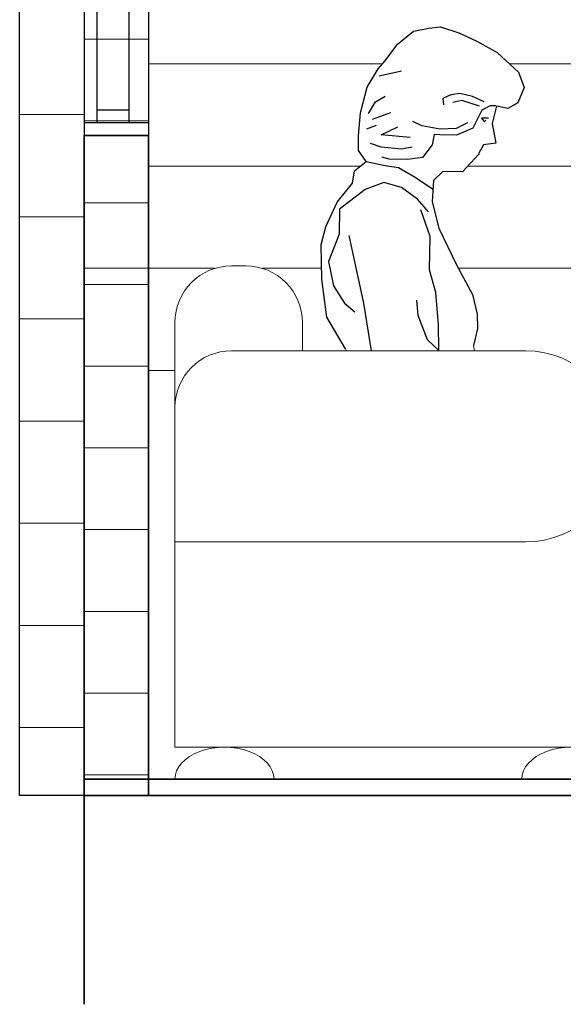
# Model space of a CAD drawing. Units: millimetres. Extents: x 2876.6 to 2967.7, y 1571.5 to 1612.7.
# Drawn here: x 2900.5 to 2901.4, y 1575.6 to 1577.1 of the extents above; entities that cross this region are included whole.
import ezdxf

# ---------------------------------------------------------------- set-up
doc = ezdxf.new("R2010")
doc.units = ezdxf.units.MM
for name, color, linetype in [('A-Elev-G', 140, 'Continuous'), ('A-VENTANAS', 1, 'Continuous'), ('muebles', 8, 'Continuous')]:
    doc.layers.add(name, color=color, linetype=linetype)
doc.layers.add('Mobiliario 2', color=48, linetype='Continuous', lineweight=0)
doc.layers.add('PUERTA MADERA', color=36, linetype='Continuous', lineweight=9)

# ---------------------------------------------------------------- blocks, each defined once
blk = doc.blocks.new('A$C21C17B44')
at = {"layer": 'A-Elev-G', "color": 12, "linetype": 'Continuous', "lineweight": 35}
for p, q in [((0, 1.2029), (0.1, 1.2029)), ((0.1, 0.0029), (0, 0.0029)), ((0, 0.0029), (0.1, 0.0029))]:
    blk.add_line(p, q, dxfattribs=at)
at = {"layer": 'A-Elev-G', "color": 21, "linetype": 'Continuous', "lineweight": 30}
for p, q in [((0, 1.2029), (0, 0.0029)), ((0.1, 1.2029), (0.1, 0))]:
    blk.add_line(p, q, dxfattribs=at)
at = {"layer": 'A-VENTANAS', "color": 1}
blk.add_line((0.1, 0.0029), (0, 0.0029), dxfattribs=at)
for points in [[(0, 1.1829), (0.1, 1.1829)], [(0.02, 1.1629), (0.07, 1.1629)], [(0.02, 0.0429), (0.07, 0.0429)], [(0, 0.0229), (0.1, 0.0229)]]:
    blk.add_lwpolyline(points, dxfattribs=at)
at = {"layer": 'A-VENTANAS', "color": 3}
for points in [[(0.02, 1.1829), (0.02, 0.0229)], [(0.07, 0.0229), (0.07, 1.1829)]]:
    blk.add_lwpolyline(points, dxfattribs=at)
blk = doc.blocks.new('A$C609044B0')
at = {"layer": 'Mobiliario 2'}
for p, q in [((0.088, 0.7975), (0.11, 0.7975)), ((0, 0.5775), (0, 0.7095)), ((0, 0.6655), (0, 0.7095)), ((0.198, 0.6655), (0.198, 0.7095)), ((0.4639, 0.6738), (0.4656, 0.6655)), ((0.088, 0.6655), (0.5445, 0.6655)), ((0.2664, 0.6655), (0.265, 0.6687)), ((0, 0.0495), (0, 0.5775)), ((0, 0.3685), (0.5445, 0.3685)), ((0.693, 0.0495), (0, 0.0495))]:
    blk.add_line(p, q, dxfattribs=at)
for centre, radius, start, end in [((0.088, 0.7095), 0.088, 90, 180), ((0.11, 0.7095), 0.088, 0, 90), ((0.088, 0.5775), 0.088, 90, 180), ((0.5445, 0.517), 0.1485, 270, 90)]:
    blk.add_arc(centre, radius, start, end, dxfattribs=at)
at = {"layer": 'Mobiliario 2', "extrusion": (0, 0, -1)}
blk.add_ellipse((0.077, 0), major_axis=(-0.077, 0), ratio=0.642857, start_param=6.283185, end_param=9.424778, dxfattribs=at)
at = {"layer": 'Mobiliario 2'}
blk.add_ellipse((0.616, 0), major_axis=(0.077, 0), ratio=0.642857, start_param=0, end_param=3.141593, dxfattribs=at)
at = {"layer": 'muebles', "linetype": 'Continuous'}
for p, q in [((0.3709, 1.1624), (0.3946, 1.167)), ((0.3946, 1.167), (0.4124, 1.1688)), ((0.4124, 1.1688), (0.4411, 1.1597)), ((0.3456, 1.1419), (0.3709, 1.1624)), ((0.4411, 1.1597), (0.4691, 1.1469)), ((0.3269, 1.1162), (0.3456, 1.1419)), ((0.4691, 1.1469), (0.5008, 1.1289)), ((0.5008, 1.1289), (0.5338, 1.0983)), ((0.2985, 1.075), (0.3158, 1.1037)), ((0.3158, 1.1037), (0.3269, 1.1162)), ((0.3175, 1.0929), (0.3521, 1.1004)), ((0.5338, 1.0983), (0.5425, 1.0746)), ((0.2886, 1.0352), (0.2985, 1.075)), ((0.5425, 1.0746), (0.5327, 1.051)), ((0.3115, 1.0524), (0.3266, 1.0614)), ((0.4285, 1.0632), (0.4164, 1.0577)), ((0.4164, 1.0577), (0.4175, 1.0479)), ((0.4425, 1.0653), (0.4285, 1.0632)), ((0.4622, 1.0609), (0.4425, 1.0653)), ((0.4807, 1.0523), (0.4622, 1.0609)), ((0.301, 1.0344), (0.3115, 1.0524)), ((0.4458, 1.0544), (0.4317, 1.0511)), ((0.4732, 1.0458), (0.4458, 1.0544)), ((0.4898, 1.0462), (0.4771, 1.0396)), ((0.4986, 1.0461), (0.4898, 1.0462)), ((0.4996, 1.0456), (0.493, 1.0186)), ((0.5172, 1.0421), (0.4996, 1.0456)), ((0.5327, 1.051), (0.5172, 1.0421)), ((0.2854, 0.9997), (0.2886, 1.0352)), ((0.307, 1.0253), (0.3356, 1.0359)), ((0.4771, 1.0396), (0.4629, 1.0116)), ((0.4872, 1.0272), (0.4764, 1.0272)), ((0.4764, 1.0272), (0.4807, 1.0218)), ((0.298, 1.0103), (0.313, 1.0163)), ((0.3205, 1.0013), (0.3461, 1.0133)), ((0.3837, 1.0152), (0.3696, 1.0218)), ((0.412, 1.0097), (0.3837, 1.0152)), ((0.4371, 1.0108), (0.412, 1.0097)), ((0.4546, 1.0196), (0.4371, 1.0108)), ((0.4629, 1.0116), (0.4377, 1.0008)), ((0.4807, 1.0218), (0.483, 1.0239)), ((0.493, 1.0186), (0.4986, 0.9882)), ((0.2852, 0.9768), (0.2854, 0.9997)), ((0.3656, 0.9968), (0.3205, 1.0013)), ((0.4029, 1.0018), (0.3998, 0.9855)), ((0.4118, 1.001), (0.4029, 1.0018)), ((0.4377, 1.0008), (0.4118, 1.001)), ((0.3205, 0.9818), (0.304, 0.9878)), ((0.3521, 0.9788), (0.3205, 0.9818)), ((0.3686, 0.9818), (0.3521, 0.9788)), ((0.3998, 0.9855), (0.3849, 0.9657)), ((0.4794, 0.9854), (0.4722, 0.9725)), ((0.4986, 0.9882), (0.4794, 0.9854)), ((0.2969, 0.9597), (0.2852, 0.9768)), ((0.3331, 0.9631), (0.3213, 0.9662)), ((0.3849, 0.9657), (0.3612, 0.9629)), ((0.4722, 0.971), (0.4468, 0.9438)), ((0.4722, 0.9725), (0.4722, 0.971)), ((0.279, 0.9451), (0.2969, 0.9597)), ((0.2969, 0.9597), (0.3266, 0.9533)), ((0.3266, 0.9533), (0.3476, 0.9503)), ((0.3612, 0.9629), (0.3331, 0.9631)), ((0.3476, 0.9503), (0.3731, 0.9353)), ((0.2759, 0.9259), (0.279, 0.9451)), ((0.3731, 0.9353), (0.4001, 0.9172)), ((0.4165, 0.944), (0.4016, 0.9301)), ((0.4468, 0.9438), (0.4165, 0.944)), ((0.252, 0.8965), (0.2759, 0.9259)), ((0.3247, 0.927), (0.2958, 0.9161)), ((0.352, 0.9194), (0.3247, 0.927)), ((0.377, 0.9014), (0.352, 0.9194)), ((0.4016, 0.9301), (0.3999, 0.8968)), ((0.2958, 0.9161), (0.2556, 0.8854)), ((0.2347, 0.8582), (0.252, 0.8965)), ((0.3939, 0.8813), (0.377, 0.9014)), ((0.3999, 0.8968), (0.4099, 0.8561)), ((0.2556, 0.8854), (0.2553, 0.8469)), ((0.3965, 0.8429), (0.382, 0.8844)), ((0.2271, 0.8309), (0.2347, 0.8582)), ((0.2553, 0.8469), (0.2387, 0.8042)), ((0.2701, 0.8446), (0.2929, 0.7395)), ((0.3954, 0.7911), (0.3965, 0.8429)), ((0.4099, 0.8561), (0.4376, 0.7989)), ((0.2282, 0.7762), (0.2271, 0.8309)), ((0.2387, 0.8042), (0.2466, 0.7664)), ((0.4376, 0.7989), (0.4623, 0.7529)), ((0.4054, 0.7563), (0.3954, 0.7911)), ((0.2358, 0.7177), (0.2282, 0.7762)), ((0.2466, 0.7664), (0.2634, 0.7397)), ((0.4095, 0.706), (0.4054, 0.7563)), ((0.4623, 0.7529), (0.4695, 0.7225)), ((0.2634, 0.7397), (0.2795, 0.7263)), ((0.2929, 0.7395), (0.3049, 0.6655)), ((0.3778, 0.7203), (0.3758, 0.744)), ((0.3923, 0.6825), (0.3778, 0.7203)), ((0.4695, 0.7225), (0.4701, 0.7004)), ((0.265, 0.6687), (0.2358, 0.7177)), ((0.4099, 0.6676), (0.4095, 0.706)), ((0.4701, 0.7004), (0.4639, 0.6738)), ((0.4104, 0.6655), (0.3923, 0.6825))]:
    blk.add_line(p, q, dxfattribs=at)

msp = doc.modelspace()

# ---------------------------------------------------------------- hatches: boundary and pattern name
at = {"layer": 'PUERTA MADERA'}
h = msp.add_hatch(dxfattribs=at)
h.set_pattern_fill('ANSI31', color=256, scale=0.04, angle=135, style=0)
h.set_pattern_definition([(7e-15, (3704.5902, 969.89195), (0, -0.127), [])])
h.paths.add_polyline_path([(2900.6209, 1578.4294), (2900.7209, 1578.4294), (2900.7209, 1575.9294), (2900.6209, 1575.9294)])

# ---------------------------------------------------------------- linework, layer by layer
at = {"layer": 'A-Elev-G', "color": 12, "linetype": 'Continuous', "lineweight": 35}
msp.add_line((2900.6209, 1575.9294), (2900.6209, 1575.5794), dxfattribs=at)
at = {"layer": 'A-Elev-G', "color": 21, "linetype": 'Continuous', "lineweight": 30}
msp.add_line((2900.6209, 1575.904), (2900.5209, 1575.904), dxfattribs=at)
msp.add_lwpolyline([(2900.5209, 1575.904), (2900.5209, 1578.4294)], dxfattribs=at)
at = {"layer": 'A-Elev-G', "color": 12, "linetype": 'Continuous', "lineweight": 35}
for points in [[(2900.6209, 1575.9294), (2900.6209, 1576.9294)], [(2900.7209, 1575.904), (2900.7209, 1576.9294)], [(2900.6209, 1575.5794), (2900.6209, 1575.9294), (2904.2209, 1575.9294)], [(2900.7209, 1575.9294), (2909.6209, 1575.9294)], [(2909.7209, 1575.904), (2900.6209, 1575.904)]]:
    msp.add_lwpolyline(points, dxfattribs=at)
at = {"layer": 'PUERTA MADERA'}
for p, q in [((2900.7209, 1577.0407), (2901.0846, 1577.0407)), ((2901.2819, 1577.0407), (2902.4364, 1577.0407)), ((2900.5209, 1576.9619), (2900.6209, 1576.9619)), ((2900.7209, 1576.8819), (2901.0502, 1576.8819)), ((2901.2171, 1576.8819), (2901.8377, 1576.8819)), ((2900.5209, 1576.8032), (2900.6209, 1576.8032)), ((2900.6209, 1576.7232), (2900.8247, 1576.7232)), ((2900.8975, 1576.7232), (2900.9899, 1576.7232)), ((2901.2025, 1576.7232), (2901.4663, 1576.7232)), ((2900.5209, 1576.6444), (2900.6209, 1576.6444)), ((2900.7209, 1576.5644), (2900.7621, 1576.5644)), ((2900.5209, 1576.4857), (2900.6209, 1576.4857)), ((2900.5209, 1576.3269), (2900.6209, 1576.3269)), ((2900.5209, 1576.1682), (2900.6209, 1576.1682)), ((2900.5209, 1576.0094), (2900.6209, 1576.0094))]:
    msp.add_line(p, q, dxfattribs=at)

# ---------------------------------------------------------------- block references
for name, p in [('A$C21C17B44', (2900.6209, 1576.9266)), ('A$C609044B0', (2900.7621, 1575.9294))]:
    msp.add_blockref(name, p)

doc.saveas('drawing.dxf')
